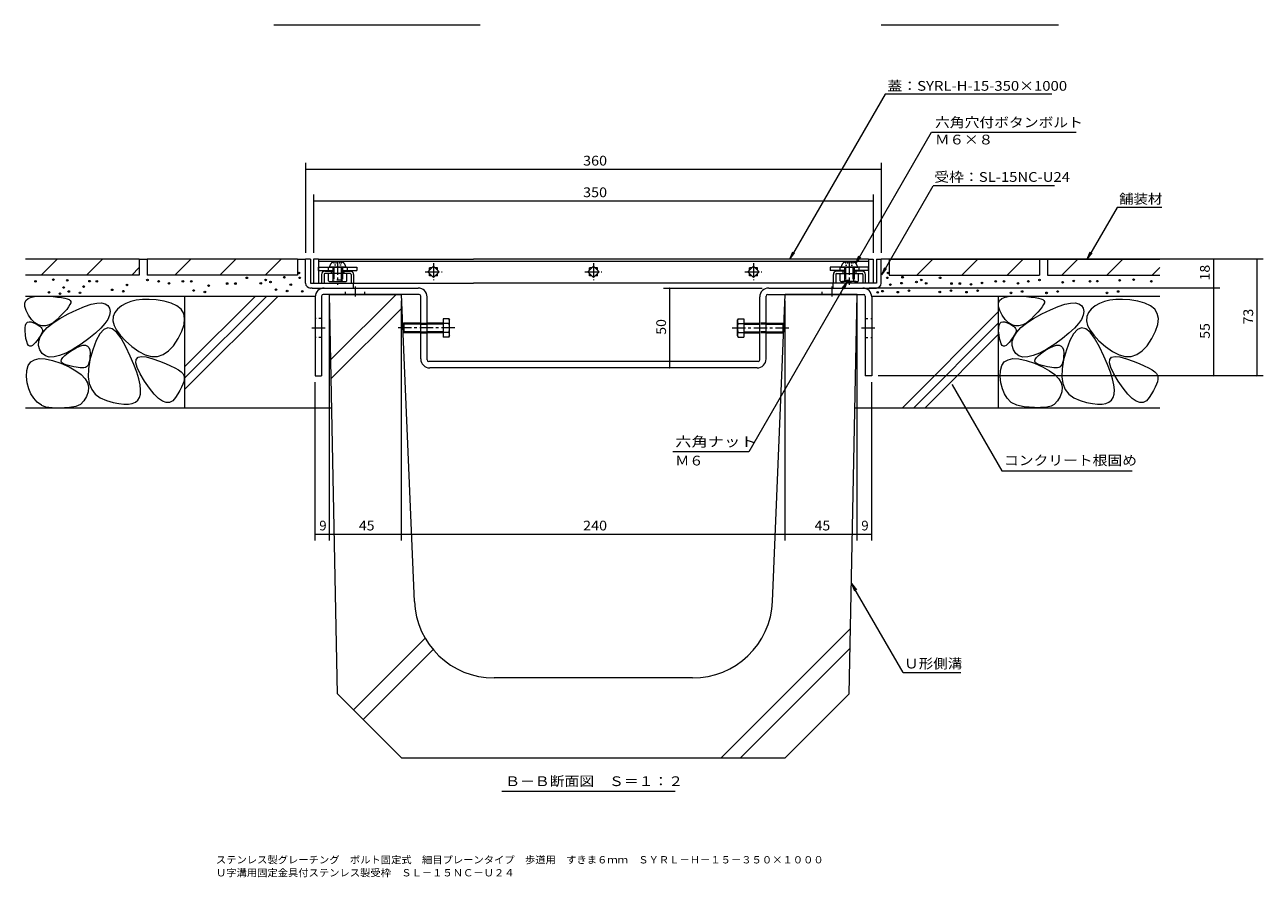
# Model space of a CAD drawing. Units: millimetres. Extents: x -1738 to 1947, y -1372 to 1330.
# Drawn here: x 11 to 1947, y -1372 to -39 of the extents above; entities that cross this region are included whole.
import ezdxf

# ---------------------------------------------------------------- set-up
doc = ezdxf.new("R2010")
doc.units = ezdxf.units.MM
doc.header["$LTSCALE"] = 5
for name, pattern in [('JWW_CENTER1', [6.773333, 4.233333, -0.846667, 0.846667, -0.846667]), ('JWW_CENTER2', [13.546667, 11.006667, -0.846667, 0.846667, -0.846667]), ('JWW_DASHED1', [1.693333, 0.846667, -0.846667]), ('JWW_DASHED2', [3.386667, 1.693333, -1.693333]), ('JWW_HOJO', [1.693333, -1.27, 0.423333])]:
    doc.linetypes.add(name, pattern=pattern)
for name, color, linetype in [('D-1', 7, 'Continuous'), ('D-2', 7, 'Continuous'), ('D-4', 7, 'Continuous'), ('D-5', 7, 'Continuous'), ('D-7', 7, 'Continuous'), ('D-8', 7, 'Continuous'), ('D-A', 7, 'Continuous'), ('D-E', 7, 'Continuous'), ('D-F', 7, 'Continuous'), ('F-4ﾚｲﾔ', 7, 'Continuous'), ('F-5ﾚｲﾔ', 7, 'Continuous')]:
    doc.layers.add(name, color=color, linetype=linetype)
doc.styles.add('ＭＳ ゴシック', font='txt', dxfattribs={"height": 1})

msp = doc.modelspace()

# ---------------------------------------------------------------- linework, layer by layer
at = {"layer": 'D-1', "color": 2, "linetype": 'Continuous', "lineweight": 9}
for p, q in [((449.7, -443.2), (449.7, -405.7)), ((457.2, -405.7), (449.7, -405.7)), ((457.2, -405.7), (457.2, -443.2)), ((1342.2, -405.7), (1342.2, -443.2)), ((1342.2, -405.7), (1349.7, -405.7)), ((1349.7, -443.2), (1349.7, -405.7)), ((457.2, -443.2), (524.7, -443.2)), ((524.7, -450.7), (524.7, -443.2)), ((1342.2, -443.2), (1274.7, -443.2)), ((1274.7, -450.7), (1274.7, -443.2)), ((459.7, -450.7), (457.2, -450.7)), ((459.7, -450.7), (524.7, -450.7)), ((1274.7, -450.7), (1339.7, -450.7)), ((1339.7, -450.7), (1342.2, -450.7))]:
    msp.add_line(p, q, dxfattribs=at)
for centre, start, end in [((457.2, -443.2), 180, 270), ((1342.2, -443.2), 270, 0)]:
    msp.add_arc(centre, 7.5, start, end, dxfattribs=at)
at = {"layer": 'D-2', "color": 3, "linetype": 'Continuous', "lineweight": 9}
for p, q in [((462.2, -405.7), (462.2, -443.2)), ((469.7, -405.7), (462.2, -405.7)), ((469.7, -405.7), (469.7, -443.2)), ((469.7, -405.7), (712.2, -405.7)), ((1329.8, -405.7), (712.2, -405.7)), ((1329.8, -405.7), (1337.3, -405.7)), ((1329.8, -405.7), (1329.8, -443.2)), ((1337.3, -405.7), (1337.3, -443.2)), ((469.7, -408.7), (1329.8, -408.7)), ((640.9, -425.2), (649.7, -416.4)), ((649.7, -434.1), (640.9, -425.2)), ((643.5, -422.6), (643.5, -419)), ((647.2, -419), (643.5, -419)), ((649.7, -416.4), (658.6, -425.2)), ((658.6, -425.2), (649.7, -434.1)), ((656, -419), (652.3, -419)), ((656, -422.6), (656, -419)), ((890.9, -425.2), (899.7, -416.4)), ((899.7, -434.1), (890.9, -425.2)), ((893.5, -422.6), (893.5, -419)), ((897.2, -419), (893.5, -419)), ((899.7, -416.4), (908.6, -425.2)), ((908.6, -425.2), (899.7, -434.1)), ((906, -419), (902.3, -419)), ((906, -422.6), (906, -419)), ((1140.9, -425.2), (1149.8, -416.4)), ((1149.8, -434.1), (1140.9, -425.2)), ((1143.5, -422.6), (1143.5, -419)), ((1147.2, -419), (1143.5, -419)), ((1149.8, -416.4), (1158.6, -425.2)), ((1158.6, -425.2), (1149.8, -434.1)), ((1156, -419), (1152.3, -419)), ((1156, -422.6), (1156, -419)), ((462.2, -443.2), (469.7, -443.2)), ((469.7, -443.2), (712.2, -443.2)), ((643.5, -431.5), (643.5, -427.8)), ((647.2, -431.5), (643.5, -431.5)), ((656, -431.5), (652.3, -431.5)), ((656, -431.5), (656, -427.8)), ((1329.8, -443.2), (712.2, -443.2)), ((893.5, -431.5), (893.5, -427.8)), ((897.2, -431.5), (893.5, -431.5)), ((906, -431.5), (902.3, -431.5)), ((906, -431.5), (906, -427.8)), ((1143.5, -431.5), (1143.5, -427.8)), ((1147.2, -431.5), (1143.5, -431.5)), ((1156, -431.5), (1152.3, -431.5)), ((1156, -431.5), (1156, -427.8)), ((1337.3, -443.2), (1329.8, -443.2))]:
    msp.add_line(p, q, dxfattribs=at)
at = {"layer": 'D-2', "color": 3, "linetype": 'JWW_CENTER1', "lineweight": 9}
for p, q in [((636.5, -425.2), (663, -425.2)), ((649.7, -412), (649.7, -438.5)), ((886.5, -425.2), (913, -425.2)), ((899.7, -412), (899.7, -438.5)), ((1136.5, -425.2), (1163, -425.2)), ((1149.8, -412), (1149.8, -438.5))]:
    msp.add_line(p, q, dxfattribs=at)
at = {"layer": 'D-4', "color": 7, "linetype": 'Continuous', "lineweight": 9}
for p, q in [((449.7, -254.9), (449.7, -395.7)), ((449.7, -264.9), (1349.7, -264.9)), ((1349.7, -254.9), (1349.7, -395.7)), ((462.2, -304.4), (462.2, -395.7)), ((1337.3, -304.4), (1337.3, -395.7)), ((462.2, -314.4), (1337.3, -314.4)), ((1946.9, -405.7), (1359.7, -405.7)), ((1869.2, -405.7), (1869.2, -450.7)), ((1936.9, -405.7), (1936.9, -588.2)), ((1009, -450.7), (1163.7, -450.7)), ((1019, -575.7), (1019, -450.7)), ((1879.2, -450.7), (1330.7, -450.7)), ((1869.2, -450.7), (1869.2, -588.2)), ((487.2, -845.7), (487.2, -470.7)), ((599.7, -845.7), (599.7, -470.7)), ((1199.7, -845.7), (1199.7, -470.7)), ((1312.2, -845.7), (1312.2, -470.7)), ((464.7, -845.7), (464.7, -598.2)), ((1334.7, -845.7), (1334.7, -598.2)), ((1946.9, -588.2), (1344.7, -588.2)), ((464.7, -835.7), (487.2, -835.7)), ((487.2, -835.7), (599.7, -835.7)), ((599.7, -835.7), (1199.7, -835.7)), ((1199.7, -835.7), (1312.2, -835.7)), ((1312.2, -835.7), (1334.7, -835.7))]:
    msp.add_line(p, q, dxfattribs=at)
at = {"layer": 'D-4', "color": 7, "linetype": 'Continuous', "lineweight": 9, "const_width": 1}
for points in [[(450.2, -264.9, 0.414214), (449.7, -264.4, 0.414214), (449.2, -264.9, 0.414214), (449.7, -265.4, 0.414214)], [(1350.2, -264.9, 0.414214), (1349.7, -264.4, 0.414214), (1349.2, -264.9, 0.414214), (1349.7, -265.4, 0.414214)], [(462.7, -314.4, 0.414214), (462.2, -313.9, 0.414214), (461.7, -314.4, 0.414214), (462.2, -314.9, 0.414214)], [(1337.8, -314.4, 0.414214), (1337.3, -313.9, 0.414214), (1336.8, -314.4, 0.414214), (1337.3, -314.9, 0.414214)], [(1869.7, -405.7, 0.414214), (1869.2, -405.2, 0.414214), (1868.7, -405.7, 0.414214), (1869.2, -406.2, 0.414214)], [(1937.4, -405.7, 0.414214), (1936.9, -405.2, 0.414214), (1936.4, -405.7, 0.414214), (1936.9, -406.2, 0.414214)], [(1019.5, -450.7, 0.414214), (1019, -450.2, 0.414214), (1018.5, -450.7, 0.414214), (1019, -451.2, 0.414214)], [(1869.7, -450.7, 0.414214), (1869.2, -450.2, 0.414214), (1868.7, -450.7, 0.414214), (1869.2, -451.2, 0.414214)], [(1019.5, -575.7, 0.414214), (1019, -575.2, 0.414214), (1018.5, -575.7, 0.414214), (1019, -576.2, 0.414214)], [(1869.7, -588.2, 0.414214), (1869.2, -587.7, 0.414214), (1868.7, -588.2, 0.414214), (1869.2, -588.7, 0.414214)], [(1937.4, -588.2, 0.414214), (1936.9, -587.7, 0.414214), (1936.4, -588.2, 0.414214), (1936.9, -588.7, 0.414214)], [(465.2, -835.7, 0.414214), (464.7, -835.2, 0.414214), (464.2, -835.7, 0.414214), (464.7, -836.2, 0.414214)], [(487.7, -835.7, 0.414214), (487.2, -835.2, 0.414214), (486.7, -835.7, 0.414214), (487.2, -836.2, 0.414214)], [(600.2, -835.7, 0.414214), (599.7, -835.2, 0.414214), (599.2, -835.7, 0.414214), (599.7, -836.2, 0.414214)], [(1200.2, -835.7, 0.414214), (1199.7, -835.2, 0.414214), (1199.2, -835.7, 0.414214), (1199.7, -836.2, 0.414214)], [(1312.7, -835.7, 0.414214), (1312.2, -835.2, 0.414214), (1311.7, -835.7, 0.414214), (1312.2, -836.2, 0.414214)], [(1335.2, -835.7, 0.414214), (1334.7, -835.2, 0.414214), (1334.2, -835.7, 0.414214), (1334.7, -836.2, 0.414214)]]:
    msp.add_lwpolyline(points, format="xyb", close=True, dxfattribs=at)
at = {"layer": 'D-5', "color": 7, "linetype": 'Continuous', "lineweight": 9}
for p, q in [((399.8, -38.9), (722.6, -38.9)), ((1355.9, -147.3), (1206.7, -405.7)), ((1616.6, -147.3), (1355.9, -147.3)), ((1309.9, -412.2), (1428.5, -206.7)), ((1428.5, -206.7), (1654.5, -206.7)), ((1350.4, -430.1), (1430.8, -290.8)), ((1620.5, -290.8), (1430.8, -290.8)), ((1718.4, -324.5), (1671.5, -405.7)), ((1788.3, -324.5), (1718.4, -324.5)), ((1206.7, -405.7), (1211.5, -394.1)), ((1206.7, -405.7), (1214.3, -395.7)), ((1309.9, -412.2), (1314.7, -400.6)), ((1309.9, -412.2), (1317.5, -402.3)), ((1671.5, -405.7), (1676.3, -394.2)), ((1671.5, -405.7), (1679.2, -395.8)), ((1350.4, -430.1), (1355.1, -418.6)), ((1350.4, -430.1), (1358, -420.2)), ((1296.5, -440.7), (1142.8, -706.8)), ((1296.5, -440.7), (1288.8, -450.6)), ((1296.5, -440.7), (1291.7, -452.3)), ((1460.6, -602), (1538.2, -736.5)), ((1142.8, -706.8), (1023.9, -706.8)), ((1538.2, -736.5), (1742.2, -736.5)), ((1303.3, -913), (1310.9, -922.9)), ((1383.7, -1052.3), (1303.3, -913)), ((1303.3, -913), (1308.1, -924.6)), ((1383.7, -1052.3), (1473.9, -1052.3)), ((756.3, -1237.9), (1027.5, -1237.9))]:
    msp.add_line(p, q, dxfattribs=at)
at = {"layer": 'D-5', "color": 6, "linetype": 'Continuous', "lineweight": 9}
for p, q in [((479.7, -424.5), (492.2, -424.5)), ((489.7, -424.5), (489.7, -428.2)), ((507.2, -424.5), (519.7, -424.5)), ((509.7, -424.5), (509.7, -428.2)), ((1292.3, -424.5), (1279.8, -424.5)), ((1289.8, -424.5), (1289.8, -428.2)), ((1319.8, -424.5), (1307.3, -424.5)), ((1309.8, -424.5), (1309.8, -428.2)), ((474.7, -429.5), (474.7, -443.2)), ((478.5, -429.5), (478.5, -443.2)), ((519.7, -428.2), (479.7, -428.2)), ((521, -429.5), (521, -443.2)), ((524.7, -429.5), (524.7, -443.2)), ((1274.7, -429.5), (1274.7, -443.2)), ((1278.5, -429.5), (1278.5, -443.2)), ((1279.8, -428.2), (1319.8, -428.2)), ((1321, -429.5), (1321, -443.2)), ((1324.7, -429.5), (1324.7, -443.2))]:
    msp.add_line(p, q, dxfattribs=at)
at = {"layer": 'D-5', "color": 7, "linetype": 'Continuous', "lineweight": 9, "const_width": 1}
msp.add_lwpolyline([(1461.1, -602, 0.414214), (1460.6, -601.5, 0.414214), (1460.1, -602, 0.414214), (1460.6, -602.5, 0.414214)], format="xyb", close=True, dxfattribs=at)
at = {"layer": 'D-5', "color": 6, "linetype": 'Continuous', "lineweight": 9}
for centre, radius, start, end in [((479.7, -429.5), 5, 90, 180), ((519.7, -429.5), 5, 0, 90), ((1279.8, -429.5), 5, 90, 180), ((1319.8, -429.5), 5, 0, 90), ((479.7, -429.5), 1.25, 90, 180), ((519.7, -429.5), 1.25, 0, 90), ((1279.8, -429.5), 1.25, 90, 180), ((1319.8, -429.5), 1.25, 0, 90)]:
    msp.add_arc(centre, radius, start, end, dxfattribs=at)
at = {"layer": 'D-7', "color": 7, "linetype": 'Continuous', "lineweight": 9}
for p, q in [((469.7, -423.2), (469.7, -418.2)), ((469.7, -418.2), (529.7, -418.2)), ((469.7, -423.2), (492.2, -423.2)), ((484.7, -418.2), (484.7, -423.2)), ((507.2, -423.2), (529.7, -423.2)), ((514.7, -418.2), (514.7, -423.2)), ((529.7, -418.2), (529.7, -423.2)), ((1269.8, -418.2), (1269.8, -423.2)), ((1329.8, -418.2), (1269.8, -418.2)), ((1292.3, -423.2), (1269.8, -423.2)), ((1284.8, -418.2), (1284.8, -423.2)), ((1329.8, -423.2), (1307.3, -423.2)), ((1314.8, -418.2), (1314.8, -423.2)), ((1329.8, -423.2), (1329.8, -418.2))]:
    msp.add_line(p, q, dxfattribs=at)
at = {"layer": 'D-8', "color": 3, "linetype": 'Continuous', "lineweight": 9}
for p, q in [((474.7, -463.2), (474.7, -588.2)), ((627.2, -460.7), (477.2, -460.7)), ((478.7, -450.7), (625.7, -450.7)), ((629.7, -561.7), (629.7, -463.2)), ((1169.7, -561.7), (1169.7, -463.2)), ((1172.2, -460.7), (1322.2, -460.7)), ((1173.7, -450.7), (1320.7, -450.7)), ((1324.7, -463.2), (1324.7, -588.2)), ((464.7, -464.7), (464.7, -588.2)), ((639.7, -563.2), (639.7, -464.7)), ((1159.7, -563.2), (1159.7, -464.7)), ((1334.7, -464.7), (1334.7, -588.2)), ((1157.2, -565.7), (642.2, -565.7)), ((1155.7, -575.7), (643.7, -575.7)), ((464.7, -588.2), (474.7, -588.2)), ((1334.7, -588.2), (1324.7, -588.2))]:
    msp.add_line(p, q, dxfattribs=at)
at = {"layer": 'D-8', "color": 3, "linetype": 'JWW_DASHED1', "lineweight": 9}
for p, q in [((512.2, -460.7), (512.2, -450.7)), ((542.2, -460.7), (542.2, -450.7)), ((1257.2, -460.7), (1257.2, -450.7)), ((1287.2, -460.7), (1287.2, -450.7)), ((474.7, -498.2), (464.7, -498.2)), ((1324.7, -498.2), (1334.7, -498.2)), ((474.7, -528.2), (464.7, -528.2)), ((1324.7, -528.2), (1334.7, -528.2))]:
    msp.add_line(p, q, dxfattribs=at)
at = {"layer": 'D-8', "color": 3, "linetype": 'JWW_CENTER2', "lineweight": 9}
for p, q in [((527.2, -448.4), (527.2, -463.8)), ((1272.2, -448.4), (1272.2, -463.8))]:
    msp.add_line(p, q, dxfattribs=at)
at = {"layer": 'D-8', "color": 3, "linetype": 'JWW_CENTER1', "lineweight": 9}
for p, q in [((459.3, -513.2), (481.3, -513.2)), ((1318.7, -513.2), (1340.8, -513.2))]:
    msp.add_line(p, q, dxfattribs=at)
at = {"layer": 'D-8', "color": 3, "linetype": 'Continuous', "lineweight": 9}
for centre, radius, start, end in [((478.7, -464.7), 14, 90, 180), ((477.2, -463.2), 2.5, 90, 180), ((625.7, -464.7), 14, 0, 90), ((627.2, -463.2), 2.5, 0, 90), ((1173.7, -464.7), 14, 90, 180), ((1172.2, -463.2), 2.5, 90, 180), ((1320.7, -464.7), 14, 0, 90), ((1322.2, -463.2), 2.5, 0, 90), ((643.7, -561.7), 14, 180, 270), ((642.2, -563.2), 2.5, 180, 270), ((1155.7, -561.7), 14, 270, 0), ((1157.2, -563.2), 2.5, 270, 0)]:
    msp.add_arc(centre, radius, start, end, dxfattribs=at)
at = {"layer": 'D-A', "color": 2, "linetype": 'Continuous', "lineweight": 9}
for p, q in [((512.9, -418.2), (486.6, -418.2)), ((507.2, -410), (492.2, -410)), ((492.2, -418.2), (492.2, -428.2)), ((494, -418.2), (494, -428.2)), ((505.5, -418.2), (505.5, -428.2)), ((507.2, -418.2), (507.2, -428.2)), ((1286.6, -418.2), (1312.9, -418.2)), ((1292.3, -410), (1307.3, -410)), ((1292.3, -418.2), (1292.3, -428.2)), ((1294, -418.2), (1294, -428.2)), ((1305.5, -418.2), (1305.5, -428.2)), ((1307.3, -418.2), (1307.3, -428.2)), ((485.4, -439.5), (485.4, -428.2)), ((489, -440.7), (510.5, -440.7)), ((492.6, -439.5), (492.6, -428.2)), ((506.9, -439.5), (506.9, -428.2)), ((514.1, -439.5), (514.1, -428.2)), ((1285.4, -439.5), (1285.4, -428.2)), ((1310.5, -440.7), (1289, -440.7)), ((1292.6, -439.5), (1292.6, -428.2)), ((1306.9, -439.5), (1306.9, -428.2)), ((1314.1, -439.5), (1314.1, -428.2)), ((664.7, -498.8), (664.7, -527.7)), ((673.6, -498.8), (664.7, -498.8)), ((673.6, -498.8), (674.7, -500.7)), ((674.7, -525.7), (674.7, -500.7)), ((1125.9, -498.8), (1124.8, -500.7)), ((1124.8, -525.7), (1124.8, -500.7)), ((1125.9, -498.8), (1134.8, -498.8)), ((1134.8, -498.8), (1134.8, -527.7)), ((602.2, -507.1), (603.5, -505.7)), ((602.2, -519.4), (602.2, -507.1)), ((629.7, -507.1), (602.2, -507.1)), ((602.2, -519.4), (603.5, -520.7)), ((629.7, -519.4), (602.2, -519.4)), ((603.5, -505.7), (603.5, -520.7)), ((629.7, -505.7), (603.5, -505.7)), ((629.7, -520.7), (603.5, -520.7)), ((664.7, -505.7), (639.7, -505.7)), ((664.7, -507.1), (639.7, -507.1)), ((664.7, -519.4), (639.7, -519.4)), ((664.7, -520.7), (639.7, -520.7)), ((673.6, -506), (664.7, -506)), ((673.6, -520.4), (664.7, -520.4)), ((1125.9, -506), (1134.8, -506)), ((1125.9, -520.4), (1134.8, -520.4)), ((1134.8, -505.7), (1159.7, -505.7)), ((1134.8, -507.1), (1159.7, -507.1)), ((1134.8, -519.4), (1159.7, -519.4)), ((1134.8, -520.7), (1159.7, -520.7)), ((1169.7, -505.7), (1196, -505.7)), ((1169.7, -507.1), (1197.3, -507.1)), ((1169.7, -519.4), (1197.3, -519.4)), ((1169.7, -520.7), (1196, -520.7)), ((1196, -505.7), (1196, -520.7)), ((1197.3, -507.1), (1196, -505.7)), ((1197.3, -519.4), (1196, -520.7)), ((1197.3, -519.4), (1197.3, -507.1)), ((673.6, -527.7), (664.7, -527.7)), ((674.7, -525.7), (673.6, -527.7)), ((1124.8, -525.7), (1125.9, -527.7)), ((1125.9, -527.7), (1134.8, -527.7))]:
    msp.add_line(p, q, dxfattribs=at)
at = {"layer": 'D-A', "color": 2, "linetype": 'JWW_HOJO', "lineweight": 9}
for p, q in [((494, -410), (494, -415.2)), ((505.5, -415.2), (494, -415.2)), ((496.9, -410), (496.9, -415.2)), ((502.6, -410), (502.6, -415.2)), ((505.5, -410), (505.5, -415.2)), ((1294, -410), (1294, -415.2)), ((1294, -415.2), (1305.5, -415.2)), ((1296.9, -410), (1296.9, -415.2)), ((1302.6, -410), (1302.6, -415.2)), ((1305.5, -410), (1305.5, -415.2))]:
    msp.add_line(p, q, dxfattribs=at)
at = {"layer": 'D-A', "color": 2, "linetype": 'JWW_CENTER1', "lineweight": 9}
for p, q in [((499.7, -409), (499.7, -445.6)), ((1299.7, -409), (1299.7, -445.6)), ((683.1, -513.2), (593.4, -513.2)), ((1116.4, -513.2), (1206.1, -513.2))]:
    msp.add_line(p, q, dxfattribs=at)
at = {"layer": 'D-A', "color": 2, "linetype": 'JWW_DASHED2', "lineweight": 9}
for p, q in [((492.2, -428.2), (492.2, -438.2)), ((507.2, -438.2), (492.2, -438.2)), ((494, -428.2), (494, -438.2)), ((505.5, -428.2), (505.5, -438.2)), ((507.2, -428.2), (507.2, -438.2)), ((1292.3, -428.2), (1292.3, -438.2)), ((1292.3, -438.2), (1307.3, -438.2)), ((1294, -428.2), (1294, -438.2)), ((1305.5, -428.2), (1305.5, -438.2)), ((1307.3, -428.2), (1307.3, -438.2))]:
    msp.add_line(p, q, dxfattribs=at)
at = {"layer": 'D-A', "color": 2, "linetype": 'Continuous', "lineweight": 9}
for centre, radius, start, end in [((498.9, -420.6), 12.5, 122.1721, 169.2542), ((500.6, -420.6), 12.5, 10.7458, 57.8279), ((1298.9, -420.6), 12.5, 122.1721, 169.2542), ((1300.6, -420.6), 12.5, 10.7458, 57.8279), ((489, -434.8), 5.92, 232.4428, 307.5572), ((499.7, -419.2), 21.5, 250.548, 289.452), ((510.5, -434.8), 5.92, 232.4428, 307.5572), ((1289, -434.8), 5.92, 232.4428, 307.5572), ((1299.7, -419.2), 21.5, 250.548, 289.452), ((1310.5, -434.8), 5.92, 232.4428, 307.5572), ((666.2, -503.1), 8.52, 4.3842, 30), ((667.6, -502.2), 7.12, 327.4244, 358.1913), ((1133.3, -503.1), 8.52, 150, 175.6158), ((1131.9, -502.2), 7.12, 181.8087, 212.5756), ((650.8, -513.2), 23.9, 342.412, 17.588), ((667.6, -524.3), 7.12, 1.8087, 32.5755), ((1148.7, -513.2), 23.9, 162.412, 197.588), ((1131.9, -524.3), 7.12, 147.4245, 178.1913), ((666.2, -523.4), 8.52, 330, 355.6157), ((1133.3, -523.4), 8.52, 184.3843, 210)]:
    msp.add_arc(centre, radius, start, end, dxfattribs=at)
at = {"layer": 'D-E', "color": 2, "linetype": 'Continuous', "lineweight": 9}
for p, q in [((189.7, -405.7), (11.7, -405.7)), ((36.4, -430.7), (61.4, -405.7)), ((107.1, -430.7), (132.1, -405.7)), ((189.7, -405.7), (189.7, -430.7)), ((189.7, -405.7), (202.2, -405.7)), ((437.2, -405.7), (202.2, -405.7)), ((202.2, -405.7), (202.2, -430.7)), ((245.1, -430.7), (270.1, -405.7)), ((315.8, -430.7), (340.8, -405.7)), ((386.5, -430.7), (411.5, -405.7)), ((437.2, -405.7), (449.7, -405.7)), ((437.2, -405.7), (437.2, -430.7)), ((1362.2, -405.7), (1349.7, -405.7)), ((1362.2, -405.7), (1597.2, -405.7)), ((1362.2, -405.7), (1362.2, -430.7)), ((1405.1, -430.7), (1430.1, -405.7)), ((1475.8, -430.7), (1500.8, -405.7)), ((1546.5, -430.7), (1571.5, -405.7)), ((1597.2, -405.7), (1597.2, -430.7)), ((1597.2, -405.7), (1609.7, -405.7)), ((1609.7, -405.7), (1609.7, -430.7)), ((1609.7, -405.7), (1785.3, -405.7)), ((1631.9, -430.7), (1656.9, -405.7)), ((1702.6, -430.7), (1727.6, -405.7)), ((177.8, -430.7), (189.7, -418.8)), ((1773.3, -430.7), (1785.3, -418.8)), ((189.7, -430.7), (11.7, -430.7)), ((437.2, -430.7), (202.2, -430.7)), ((1362.2, -430.7), (1597.2, -430.7)), ((1609.7, -430.7), (1785.3, -430.7)), ((11.7, -463.2), (464.8, -463.2)), ((21.1, -464.8), (28.2, -463.6)), ((28.2, -463.6), (37.2, -463.4)), ((37.2, -463.4), (46.5, -463.7)), ((46.5, -463.7), (54.8, -464.2)), ((54.8, -464.2), (61.9, -464.8)), ((260.5, -574.2), (371.5, -463.2)), ((260.5, -591.9), (389.1, -463.2)), ((260.5, -609.5), (406.8, -463.2)), ((260.5, -463.2), (260.5, -638.2)), ((1334.7, -463.2), (1785.3, -463.2)), ((1532.7, -463.2), (1532.7, -638.2)), ((1543.3, -464.8), (1550.5, -463.6)), ((1550.5, -463.6), (1559.4, -463.4)), ((1559.4, -463.4), (1568.7, -463.7)), ((1568.7, -463.7), (1577, -464.2)), ((1577, -464.2), (1584.2, -464.8)), ((10.6, -474.5), (12.3, -470.3)), ((10.8, -479.7), (10.6, -474.5)), ((12.7, -485.9), (10.8, -479.7)), ((12.3, -470.3), (15.8, -467.1)), ((15.8, -467.1), (21.1, -464.8)), ((61.9, -464.8), (68.1, -465.6)), ((68.1, -465.6), (73.1, -466.5)), ((73.1, -466.5), (77.1, -467.5)), ((79.2, -480.1), (76.2, -484.2)), ((77.1, -467.5), (80, -468.7)), ((81.3, -476.7), (79.2, -480.1)), ((80, -468.7), (81.8, -470)), ((82.5, -473.9), (81.3, -476.7)), ((81.8, -470), (82.6, -471.6)), ((82.6, -471.6), (82.5, -473.9)), ((92.1, -484.6), (104, -479.7)), ((104, -479.7), (114.4, -476.2)), ((114.4, -476.2), (123.2, -474.3)), ((123.2, -474.3), (130.5, -474)), ((130.5, -474), (136.2, -475.2)), ((136.2, -475.2), (140.4, -478)), ((140.4, -478), (143.1, -482.3)), ((143.1, -482.3), (144.1, -487.6)), ((155.7, -483.6), (151.2, -489.2)), ((161.7, -478.7), (155.7, -483.6)), ((168.6, -474.7), (161.7, -478.7)), ((176.3, -471.7), (168.6, -474.7)), ((185, -469.7), (176.3, -471.7)), ((194.5, -468.6), (185, -469.7)), ((204.9, -468.5), (194.5, -468.6)), ((216.2, -469.4), (204.9, -468.5)), ((228.3, -471.2), (216.2, -469.4)), ((239.7, -474.2), (228.3, -471.2)), ((248.6, -478.4), (239.7, -474.2)), ((255.1, -483.8), (248.6, -478.4)), ((259.1, -490.5), (255.1, -483.8)), ((1532.9, -474.5), (1534.5, -470.3)), ((1533, -479.7), (1532.9, -474.5)), ((1535, -485.9), (1533, -479.7)), ((1534.5, -470.3), (1538, -467.1)), ((1538, -467.1), (1543.3, -464.8)), ((1584.2, -464.8), (1590.3, -465.6)), ((1590.3, -465.6), (1595.3, -466.5)), ((1595.3, -466.5), (1599.3, -467.5)), ((1601.5, -480.1), (1598.4, -484.2)), ((1599.3, -467.5), (1602.2, -468.7)), ((1603.6, -476.7), (1601.5, -480.1)), ((1602.2, -468.7), (1604.1, -470)), ((1604.7, -473.9), (1603.6, -476.7)), ((1604.1, -470), (1604.9, -471.6)), ((1604.9, -471.6), (1604.7, -473.9)), ((1614.4, -484.6), (1626.3, -479.7)), ((1626.3, -479.7), (1636.6, -476.2)), ((1636.6, -476.2), (1645.4, -474.3)), ((1645.4, -474.3), (1652.7, -474)), ((1652.7, -474), (1658.5, -475.2)), ((1658.5, -475.2), (1662.7, -478)), ((1662.7, -478), (1665.4, -482.3)), ((1665.4, -482.3), (1666.4, -487.6)), ((1678, -483.6), (1673.5, -489.2)), ((1684, -478.7), (1678, -483.6)), ((1690.8, -474.7), (1684, -478.7)), ((1698.6, -471.7), (1690.8, -474.7)), ((1707.2, -469.7), (1698.6, -471.7)), ((1716.7, -468.6), (1707.2, -469.7)), ((1727.1, -468.5), (1716.7, -468.6)), ((1738.4, -469.4), (1727.1, -468.5)), ((1750.6, -471.2), (1738.4, -469.4)), ((1762, -474.2), (1750.6, -471.2)), ((1770.9, -478.4), (1762, -474.2)), ((1777.3, -483.8), (1770.9, -478.4)), ((1781.3, -490.5), (1777.3, -483.8)), ((16.5, -493.1), (12.7, -485.9)), ((14.9, -504.2), (17.5, -503.4)), ((21.3, -499.9), (16.5, -493.1)), ((17.5, -503.4), (20.6, -503.7)), ((26.4, -505), (21.3, -499.9)), ((54.6, -505.6), (65.6, -498.4)), ((61.2, -499.7), (54.8, -504.9)), ((67.1, -493.9), (61.2, -499.7)), ((65.6, -498.4), (78.7, -491.1)), ((72.1, -488.7), (67.1, -493.9)), ((76.2, -484.2), (72.1, -488.7)), ((78.7, -491.1), (92.1, -484.6)), ((140.5, -499.7), (135.8, -506.4)), ((143.2, -493.4), (140.5, -499.7)), ((144.1, -487.6), (143.2, -493.4)), ((148.8, -495.4), (148.4, -502)), ((148.4, -502), (150.2, -509.1)), ((151.2, -489.2), (148.8, -495.4)), ((260.6, -498.5), (259.1, -490.5)), ((259.7, -507.7), (260.6, -498.5)), ((1382.7, -638.2), (1532.7, -488.2)), ((1538.8, -493.1), (1535, -485.9)), ((1537.2, -504.2), (1539.7, -503.4)), ((1543.6, -499.9), (1538.8, -493.1)), ((1539.7, -503.4), (1542.9, -503.7)), ((1548.6, -505), (1543.6, -499.9)), ((1576.9, -505.6), (1587.8, -498.4)), ((1583.4, -499.7), (1577.1, -504.9)), ((1589.4, -493.9), (1583.4, -499.7)), ((1587.8, -498.4), (1600.9, -491.1)), ((1594.4, -488.7), (1589.4, -493.9)), ((1598.4, -484.2), (1594.4, -488.7)), ((1600.9, -491.1), (1614.4, -484.6)), ((1662.7, -499.7), (1658.1, -506.4)), ((1665.5, -493.4), (1662.7, -499.7)), ((1666.4, -487.6), (1665.5, -493.4)), ((1671, -495.4), (1670.7, -502)), ((1670.7, -502), (1672.4, -509.1)), ((1673.5, -489.2), (1671, -495.4)), ((1782.9, -498.5), (1781.3, -490.5)), ((1782, -507.7), (1782.9, -498.5)), ((11, -512.8), (11.7, -508.9)), ((11, -517.8), (11, -512.8)), ((11.5, -523.8), (11, -517.8)), ((11.7, -508.9), (13, -506)), ((13, -506), (14.9, -504.2)), ((20.6, -503.7), (24.4, -505)), ((24.4, -505), (28.2, -506.9)), ((31.6, -508.4), (26.4, -505)), ((28.2, -506.9), (31.4, -508.7)), ((31.4, -508.7), (34, -510.5)), ((37.1, -510.1), (31.6, -508.4)), ((34, -510.5), (36, -512.4)), ((34.7, -526.8), (39.2, -519.8)), ((36.9, -521.7), (35.8, -523.7)), ((36, -512.4), (37.4, -514.2)), ((37.8, -519.8), (36.9, -521.7)), ((42.8, -510.1), (37.1, -510.1)), ((37.4, -514.2), (38.1, -516.1)), ((38.2, -517.9), (37.8, -519.8)), ((38.1, -516.1), (38.2, -517.9)), ((39.2, -519.8), (45.8, -512.7)), ((48.7, -508.3), (42.8, -510.1)), ((45.8, -512.7), (54.6, -505.6)), ((54.8, -504.9), (48.7, -508.3)), ((121, -521.5), (110.7, -529.7)), ((129.3, -513.7), (121, -521.5)), ((128.2, -522.3), (122.4, -532.9)), ((134.2, -515.8), (128.2, -522.3)), ((135.8, -506.4), (129.3, -513.7)), ((140.5, -513.2), (134.2, -515.8)), ((147.1, -514.5), (140.5, -513.2)), ((154, -519.9), (147.1, -514.5)), ((150.2, -509.1), (154, -516.6)), ((154, -516.6), (159.9, -524.7)), ((161.1, -529.2), (154, -519.9)), ((250.5, -529.9), (256.4, -518.2)), ((256.4, -518.2), (259.7, -507.7)), ((1400.4, -638.2), (1532.7, -505.9)), ((1533.2, -517.8), (1533.3, -512.8)), ((1533.8, -523.8), (1533.2, -517.8)), ((1533.3, -512.8), (1533.9, -508.9)), ((1533.9, -508.9), (1535.2, -506)), ((1535.2, -506), (1537.2, -504.2)), ((1542.9, -503.7), (1546.7, -505)), ((1546.7, -505), (1550.5, -506.9)), ((1553.9, -508.4), (1548.6, -505)), ((1550.5, -506.9), (1553.7, -508.7)), ((1553.7, -508.7), (1556.3, -510.5)), ((1559.3, -510.1), (1553.9, -508.4)), ((1556.3, -510.5), (1558.3, -512.4)), ((1556.9, -526.8), (1561.4, -519.8)), ((1559.1, -521.7), (1558, -523.7)), ((1558.3, -512.4), (1559.6, -514.2)), ((1560, -519.8), (1559.1, -521.7)), ((1565, -510.1), (1559.3, -510.1)), ((1559.6, -514.2), (1560.4, -516.1)), ((1560.5, -517.9), (1560, -519.8)), ((1560.4, -516.1), (1560.5, -517.9)), ((1561.4, -519.8), (1568.1, -512.7)), ((1570.9, -508.3), (1565, -510.1)), ((1568.1, -512.7), (1576.9, -505.6)), ((1577.1, -504.9), (1570.9, -508.3)), ((1643.2, -521.5), (1633, -529.7)), ((1651.6, -513.7), (1643.2, -521.5)), ((1650.4, -522.3), (1644.6, -532.9)), ((1656.4, -515.8), (1650.4, -522.3)), ((1658.1, -506.4), (1651.6, -513.7)), ((1662.8, -513.2), (1656.4, -515.8)), ((1669.3, -514.5), (1662.8, -513.2)), ((1676.2, -519.9), (1669.3, -514.5)), ((1672.4, -509.1), (1676.2, -516.6)), ((1676.2, -516.6), (1682.1, -524.7)), ((1683.3, -529.2), (1676.2, -519.9)), ((1772.8, -529.9), (1778.6, -518.2)), ((1778.6, -518.2), (1782, -507.7)), ((12.5, -529.8), (11.5, -523.8)), ((13.7, -534.6), (12.5, -529.8)), ((15.1, -538.2), (13.7, -534.6)), ((16.7, -540.6), (15.1, -538.2)), ((18.4, -541.9), (16.7, -540.6)), ((20.4, -541.9), (18.4, -541.9)), ((22.5, -540.8), (20.4, -541.9)), ((24.9, -538.6), (22.5, -540.8)), ((27.2, -535.8), (24.9, -538.6)), ((29.3, -533.1), (27.2, -535.8)), ((31.3, -530.6), (29.3, -533.1)), ((33, -528.1), (31.3, -530.6)), ((32.2, -540.5), (32.4, -533.7)), ((34.2, -547.3), (32.2, -540.5)), ((32.4, -533.7), (34.7, -526.8)), ((34.5, -525.9), (33, -528.1)), ((35.8, -523.7), (34.5, -525.9)), ((98.6, -538.4), (86.2, -546.4)), ((91, -544.1), (96.7, -541.5)), ((96.7, -541.5), (101.5, -540.2)), ((110.7, -529.7), (98.6, -538.4)), ((101.5, -540.2), (105.4, -540.1)), ((105.4, -540.1), (108.5, -541.4)), ((108.5, -541.4), (110.7, -543.8)), ((122.4, -532.9), (116.9, -547.4)), ((159.9, -524.7), (167.9, -533.2)), ((168.5, -542.5), (161.1, -529.2)), ((167.9, -533.2), (177.9, -542.3)), ((235.4, -549.2), (243.2, -540.9)), ((243.2, -540.9), (250.5, -529.9)), ((1418.1, -638.2), (1532.7, -523.5)), ((1534.8, -529.8), (1533.8, -523.8)), ((1536, -534.6), (1534.8, -529.8)), ((1537.3, -538.2), (1536, -534.6)), ((1538.9, -540.6), (1537.3, -538.2)), ((1540.7, -541.9), (1538.9, -540.6)), ((1542.6, -541.9), (1540.7, -541.9)), ((1544.8, -540.8), (1542.6, -541.9)), ((1547.1, -538.6), (1544.8, -540.8)), ((1549.5, -535.8), (1547.1, -538.6)), ((1551.6, -533.1), (1549.5, -535.8)), ((1553.5, -530.6), (1551.6, -533.1)), ((1555.2, -528.1), (1553.5, -530.6)), ((1554.4, -540.5), (1554.6, -533.7)), ((1556.4, -547.3), (1554.4, -540.5)), ((1554.6, -533.7), (1556.9, -526.8)), ((1556.7, -525.9), (1555.2, -528.1)), ((1558, -523.7), (1556.7, -525.9)), ((1620.9, -538.4), (1608.4, -546.4)), ((1613.3, -544.1), (1618.9, -541.5)), ((1618.9, -541.5), (1623.7, -540.2)), ((1633, -529.7), (1620.9, -538.4)), ((1623.7, -540.2), (1627.7, -540.1)), ((1627.7, -540.1), (1630.8, -541.4)), ((1630.8, -541.4), (1633, -543.8)), ((1644.6, -532.9), (1639.1, -547.4)), ((1682.1, -524.7), (1690.1, -533.2)), ((1690.7, -542.5), (1683.3, -529.2)), ((1690.1, -533.2), (1700.2, -542.3)), ((1757.7, -549.2), (1765.5, -540.9)), ((1765.5, -540.9), (1772.8, -529.9)), ((25.6, -562.8), (33.2, -561.2)), ((33.2, -561.2), (42.7, -561.6)), ((37.9, -553.1), (34.2, -547.3)), ((42.8, -556.9), (37.9, -553.1)), ((49, -558.7), (42.8, -556.9)), ((56.4, -558.6), (49, -558.7)), ((65.1, -556.5), (56.4, -558.6)), ((75, -552.4), (65.1, -556.5)), ((68.2, -562.6), (70.1, -559.5)), ((70.1, -559.5), (73.5, -556)), ((73.5, -556), (78.3, -552.2)), ((86.2, -546.4), (75, -552.4)), ((78.3, -552.2), (84.5, -547.9)), ((84.5, -547.9), (91, -544.1)), ((110.7, -543.8), (112.1, -547.6)), ((112.1, -547.6), (112.6, -552.6)), ((112.5, -557.9), (112.1, -562.5)), ((116.9, -547.4), (112.5, -563.1)), ((112.6, -552.6), (112.5, -557.9)), ((175.4, -557.1), (168.5, -542.5)), ((181.1, -570.3), (175.4, -557.1)), ((177.9, -542.3), (188.8, -550.2)), ((184.8, -562.4), (187.7, -559)), ((187.7, -559), (192.9, -557.8)), ((188.8, -550.2), (199.1, -555.4)), ((192.9, -557.8), (200.6, -558.5)), ((199.1, -555.4), (209, -557.9)), ((200.6, -558.5), (210.7, -561.4)), ((209, -557.9), (218.3, -557.7)), ((210.7, -561.4), (221.3, -565.1)), ((218.3, -557.7), (227.1, -554.8)), ((227.1, -554.8), (235.4, -549.2)), ((1547.9, -562.8), (1555.5, -561.2)), ((1555.5, -561.2), (1564.9, -561.6)), ((1560.1, -553.1), (1556.4, -547.3)), ((1565, -556.9), (1560.1, -553.1)), ((1571.2, -558.7), (1565, -556.9)), ((1578.6, -558.6), (1571.2, -558.7)), ((1587.3, -556.5), (1578.6, -558.6)), ((1597.3, -552.4), (1587.3, -556.5)), ((1590.4, -562.6), (1592.3, -559.5)), ((1592.3, -559.5), (1595.7, -556)), ((1595.7, -556), (1600.5, -552.2)), ((1608.4, -546.4), (1597.3, -552.4)), ((1600.5, -552.2), (1606.7, -547.9)), ((1606.7, -547.9), (1613.3, -544.1)), ((1633, -543.8), (1634.4, -547.6)), ((1634.4, -547.6), (1634.9, -552.6)), ((1634.8, -557.9), (1634.4, -562.5)), ((1639.1, -547.4), (1634.8, -563.1)), ((1634.9, -552.6), (1634.8, -557.9)), ((1697.6, -557.1), (1690.7, -542.5)), ((1703.4, -570.3), (1697.6, -557.1)), ((1700.2, -542.3), (1711, -550.2)), ((1707.1, -562.4), (1709.9, -559)), ((1709.9, -559), (1715.2, -557.8)), ((1711, -550.2), (1721.4, -555.4)), ((1715.2, -557.8), (1722.8, -558.5)), ((1721.4, -555.4), (1731.2, -557.9)), ((1722.8, -558.5), (1732.9, -561.4)), ((1731.2, -557.9), (1740.5, -557.7)), ((1732.9, -561.4), (1743.6, -565.1)), ((1740.5, -557.7), (1749.4, -554.8)), ((1749.4, -554.8), (1757.7, -549.2)), ((13.4, -589.1), (13.7, -579.5)), ((13.7, -579.5), (15.9, -571.9)), ((15.9, -571.9), (19.9, -566.3)), ((19.9, -566.3), (25.6, -562.8)), ((42.7, -561.6), (53.9, -564.1)), ((53.9, -564.1), (66.9, -568.5)), ((66.9, -568.5), (79.8, -574.1)), ((67.7, -565.2), (68.2, -562.6)), ((68.6, -567.5), (67.7, -565.2)), ((71, -569.4), (68.6, -567.5)), ((74.8, -570.8), (71, -569.4)), ((79.2, -572), (74.8, -570.8)), ((83.4, -573), (79.2, -572)), ((79.8, -574.1), (90.4, -580)), ((87.3, -573.8), (83.4, -573)), ((90.9, -574.5), (87.3, -573.8)), ((90.4, -580), (98.7, -586.1)), ((94.3, -575), (90.9, -574.5)), ((97.4, -575.3), (94.3, -575)), ((100.3, -575.5), (97.4, -575.3)), ((102.9, -575.5), (100.3, -575.5)), ((105.3, -575.1), (102.9, -575.5)), ((107.3, -573.9), (105.3, -575.1)), ((109, -572.1), (107.3, -573.9)), ((110.4, -569.6), (109, -572.1)), ((110.2, -577.1), (109.8, -589.5)), ((112.5, -563.1), (110.2, -577.1)), ((111.4, -566.4), (110.4, -569.6)), ((112.1, -562.5), (111.4, -566.4)), ((185.6, -582.3), (181.1, -570.3)), ((184.4, -567.8), (184.8, -562.4)), ((186.4, -575.2), (184.4, -567.8)), ((190.8, -584.7), (186.4, -575.2)), ((221.3, -565.1), (230.6, -568.7)), ((230.6, -568.7), (238.7, -572.2)), ((238.7, -572.2), (245.4, -575.5)), ((245.4, -575.5), (250.8, -578.7)), ((250.8, -578.7), (255, -581.7)), ((1535.7, -589.1), (1536, -579.5)), ((1536, -579.5), (1538.1, -571.9)), ((1538.1, -571.9), (1542.1, -566.3)), ((1542.1, -566.3), (1547.9, -562.8)), ((1564.9, -561.6), (1576.1, -564.1)), ((1576.1, -564.1), (1589.2, -568.5)), ((1589.2, -568.5), (1602, -574.1)), ((1589.9, -565.2), (1590.4, -562.6)), ((1590.9, -567.5), (1589.9, -565.2)), ((1593.3, -569.4), (1590.9, -567.5)), ((1597.1, -570.8), (1593.3, -569.4)), ((1601.5, -572), (1597.1, -570.8)), ((1605.6, -573), (1601.5, -572)), ((1602, -574.1), (1612.6, -580)), ((1609.5, -573.8), (1605.6, -573)), ((1613.2, -574.5), (1609.5, -573.8)), ((1612.6, -580), (1621, -586.1)), ((1616.6, -575), (1613.2, -574.5)), ((1619.7, -575.3), (1616.6, -575)), ((1622.6, -575.5), (1619.7, -575.3)), ((1625.2, -575.5), (1622.6, -575.5)), ((1627.5, -575.1), (1625.2, -575.5)), ((1629.5, -573.9), (1627.5, -575.1)), ((1631.2, -572.1), (1629.5, -573.9)), ((1632.6, -569.6), (1631.2, -572.1)), ((1632.4, -577.1), (1632.1, -589.5)), ((1634.8, -563.1), (1632.4, -577.1)), ((1633.7, -566.4), (1632.6, -569.6)), ((1634.4, -562.5), (1633.7, -566.4)), ((1707.9, -582.3), (1703.4, -570.3)), ((1706.7, -567.8), (1707.1, -562.4)), ((1708.7, -575.2), (1706.7, -567.8)), ((1713.1, -584.7), (1708.7, -575.2)), ((1743.6, -565.1), (1752.9, -568.7)), ((1752.9, -568.7), (1760.9, -572.2)), ((1760.9, -572.2), (1767.7, -575.5)), ((1767.7, -575.5), (1773.1, -578.7)), ((1773.1, -578.7), (1777.2, -581.7)), ((14.5, -599.1), (13.4, -589.1)), ((16.8, -608.2), (14.5, -599.1)), ((98.7, -586.1), (104.9, -592.5)), ((104.9, -592.5), (108.8, -599.1)), ((108.8, -599.1), (110.5, -606)), ((109.8, -589.5), (111.5, -600.2)), ((111.5, -600.2), (115.2, -609.4)), ((188.9, -592.9), (185.6, -582.3)), ((191, -602.1), (188.9, -592.9)), ((197.7, -596.2), (190.8, -584.7)), ((205.4, -607.6), (197.7, -596.2)), ((255, -581.7), (257.8, -584.6)), ((257.8, -584.6), (259.3, -587.3)), ((259.1, -597.2), (257.8, -601.3)), ((259.8, -593.4), (259.1, -597.2)), ((259.3, -587.3), (259.9, -590.2)), ((259.9, -590.2), (259.8, -593.4)), ((1536.8, -599.1), (1535.7, -589.1)), ((1539, -608.2), (1536.8, -599.1)), ((1621, -586.1), (1627.1, -592.5)), ((1627.1, -592.5), (1631, -599.1)), ((1631, -599.1), (1632.7, -606)), ((1632.1, -589.5), (1633.8, -600.2)), ((1633.8, -600.2), (1637.4, -609.4)), ((1711.2, -592.9), (1707.9, -582.3)), ((1713.2, -602.1), (1711.2, -592.9)), ((1719.9, -596.2), (1713.1, -584.7)), ((1727.7, -607.6), (1719.9, -596.2)), ((1777.2, -581.7), (1780, -584.6)), ((1780, -584.6), (1781.6, -587.3)), ((1781.4, -597.2), (1780, -601.3)), ((1782, -593.4), (1781.4, -597.2)), ((1781.6, -587.3), (1782.1, -590.2)), ((1782.1, -590.2), (1782, -593.4)), ((20.1, -616.2), (16.8, -608.2)), ((24.6, -623.2), (20.1, -616.2)), ((109.9, -613.1), (107.1, -620.5)), ((110.5, -606), (109.9, -613.1)), ((115.2, -609.4), (120.9, -616.8)), ((120.9, -616.8), (128.6, -622.6)), ((190, -621.9), (191.5, -616.6)), ((191.8, -610.1), (191, -602.1)), ((191.5, -616.6), (191.8, -610.1)), ((212.8, -616.6), (205.4, -607.6)), ((219.6, -623.4), (212.8, -616.6)), ((250.1, -616.3), (246.3, -622.1)), ((253.3, -610.9), (250.1, -616.3)), ((255.9, -605.9), (253.3, -610.9)), ((257.8, -601.3), (255.9, -605.9)), ((1542.4, -616.2), (1539, -608.2)), ((1546.8, -623.2), (1542.4, -616.2)), ((1632.2, -613.1), (1629.4, -620.5)), ((1632.7, -606), (1632.2, -613.1)), ((1637.4, -609.4), (1643.1, -616.8)), ((1643.1, -616.8), (1650.9, -622.6)), ((1712.2, -621.9), (1713.8, -616.6)), ((1714.1, -610.1), (1713.2, -602.1)), ((1713.8, -616.6), (1714.1, -610.1)), ((1735, -616.6), (1727.7, -607.6)), ((1741.8, -623.4), (1735, -616.6)), ((1772.4, -616.3), (1768.5, -622.1)), ((1775.5, -610.9), (1772.4, -616.3)), ((1778.1, -605.9), (1775.5, -610.9)), ((1780, -601.3), (1778.1, -605.9)), ((11.7, -638.2), (490.8, -638.2)), ((30.2, -629.2), (24.6, -623.2)), ((36.9, -634.2), (30.2, -629.2)), ((36.9, -634.2), (42.9, -636.3)), ((42.9, -636.3), (48.3, -637.3)), ((48.3, -637.3), (59.4, -637.9)), ((59.4, -637.9), (72.6, -637.9)), ((80.7, -637.5), (72.6, -637.9)), ((90.5, -636.2), (80.7, -637.5)), ((97.9, -633.1), (90.5, -636.2)), ((102.9, -627.4), (97.9, -633.1)), ((107.1, -620.5), (102.9, -627.4)), ((128.6, -622.6), (138.4, -626.8)), ((138.4, -626.8), (148.6, -629.7)), ((148.6, -629.7), (157.7, -631.6)), ((157.7, -631.6), (165.7, -632.4)), ((165.7, -632.4), (172.7, -632.3)), ((172.7, -632.3), (178.6, -631.2)), ((178.6, -631.2), (183.5, -629.1)), ((183.5, -629.1), (187.3, -626)), ((187.3, -626), (190, -621.9)), ((225.9, -627.8), (219.6, -623.4)), ((231.7, -629.9), (225.9, -627.8)), ((237.1, -629.6), (231.7, -629.9)), ((241.9, -627), (237.1, -629.6)), ((246.3, -622.1), (241.9, -627)), ((1308.7, -638.2), (1785.3, -638.2)), ((1552.4, -629.2), (1546.8, -623.2)), ((1552.4, -629.2), (1561.2, -633.3)), ((1561.2, -633.3), (1573, -635.9)), ((1573, -635.9), (1580.7, -636.8)), ((1580.7, -636.8), (1589.2, -637.2)), ((1589.2, -637.2), (1598.5, -637.6)), ((1608.6, -637.1), (1598.5, -637.6)), ((1615.3, -635.7), (1608.6, -637.1)), ((1620.2, -633.1), (1615.3, -635.7)), ((1625.1, -627.4), (1620.2, -633.1)), ((1629.4, -620.5), (1625.1, -627.4)), ((1650.9, -622.6), (1660.6, -626.8)), ((1660.6, -626.8), (1670.8, -629.7)), ((1670.8, -629.7), (1679.9, -631.6)), ((1679.9, -631.6), (1688, -632.4)), ((1688, -632.4), (1695, -632.3)), ((1695, -632.3), (1700.9, -631.2)), ((1700.9, -631.2), (1705.7, -629.1)), ((1705.7, -629.1), (1709.5, -626)), ((1709.5, -626), (1712.2, -621.9)), ((1748.1, -627.8), (1741.8, -623.4)), ((1754, -629.9), (1748.1, -627.8)), ((1759.3, -629.6), (1754, -629.9)), ((1764.2, -627), (1759.3, -629.6)), ((1768.5, -622.1), (1764.2, -627))]:
    msp.add_line(p, q, dxfattribs=at)
at = {"layer": 'D-E', "color": 7, "linetype": 'Continuous', "lineweight": 9}
msp.add_line((1219.2, -450.7), (1294.5, -450.7), dxfattribs=at)
at = {"layer": 'D-E', "color": 2, "linetype": 'JWW_HOJO', "lineweight": 9}
msp.add_line((1532.7, -463.2), (1532.7, -638.2), dxfattribs=at)
at = {"layer": 'D-E', "color": 2, "linetype": 'JWW_DASHED2', "lineweight": 9}
for p, q in [((629.7, -505.7), (639.7, -505.7)), ((629.7, -507.1), (639.7, -507.1)), ((629.7, -519.4), (639.7, -519.4)), ((629.7, -520.7), (639.7, -520.7)), ((1169.7, -505.7), (1159.7, -505.7)), ((1169.7, -507.1), (1159.7, -507.1)), ((1169.7, -519.4), (1159.7, -519.4)), ((1169.7, -520.7), (1159.7, -520.7))]:
    msp.add_line(p, q, dxfattribs=at)
at = {"layer": 'D-E', "color": 7, "linetype": 'Continuous', "lineweight": 9}
for centre in [(439.3, -427.2), (1360.2, -427.2), (27.4, -440.2), (55.3, -437.6), (77.1, -438.6), (111.9, -440), (123.3, -440.2), (170.4, -445.9), (202.4, -438.1), (219.8, -440.3), (236.1, -443.5), (257.8, -440.3), (270.9, -440.3), (327, -443.7), (340, -443.7), (357.8, -434.8), (379.6, -443.5), (387.2, -438.1), (394.8, -441.4), (416.5, -433.8), (426.5, -445.6), (440.4, -434.8), (1359.1, -434.8), (1364, -445.3), (1381.4, -443.1), (1383, -433.8), (1404.7, -441.4), (1412.3, -438.1), (1419.9, -443.5), (1441.7, -434.8), (1459.5, -443.7), (1472.5, -443.7), (1489.9, -445), (1507.3, -442.8), (1528.6, -440.3), (1541.7, -440.3), (1563.4, -443.5), (1579.7, -440.3), (1597.1, -438.1), (1633.2, -441.8), (1650.6, -439.6), (1676.2, -440.2), (1687.6, -440), (1722.4, -438.6), (1744.2, -437.6), (1772.1, -440.2), (48.4, -457.5), (65.7, -459.6), (71.5, -449.9), (79.4, -456.1), (96.8, -458.2), (102.6, -448.4), (147.2, -453.5), (164.6, -455.7), (274.8, -454.6), (292.2, -456.8), (298, -447), (403.4, -453.2), (420.8, -455.4), (444.5, -455.9), (1344.1, -457.5), (1351.7, -455.6), (1375.6, -457.2), (1393, -455), (1441.2, -456.9), (1458.6, -454.7), (1483, -457.2), (1500.4, -455), (1552.5, -458.3), (1569.9, -456.1), (1608.1, -458.3), (1625.5, -456.1), (1702.7, -458.3), (1720.1, -456.1)]:
    msp.add_circle(centre, 1.25, dxfattribs=at)
at = {"layer": 'D-F', "color": 6, "linetype": 'Continuous', "lineweight": 9}
for p, q in [((487.2, -460.7), (599.7, -460.7)), ((499.7, -1085.7), (487.2, -460.7)), ((489.3, -562.7), (591.3, -460.7)), ((619.8, -940.9), (599.7, -460.7)), ((1179.7, -940.9), (1199.7, -460.7)), ((1312.2, -460.7), (1199.7, -460.7)), ((1299.7, -1085.7), (1312.2, -460.7)), ((489.9, -592.2), (600.6, -481.5)), ((1099.5, -1185.7), (1301.8, -983.5)), ((524.6, -1110.6), (636.6, -998.6)), ((539.7, -1125.6), (649.1, -1016.3)), ((1129.6, -1185.7), (1301.2, -1014.1)), ((1054.8, -1060.7), (744.6, -1060.7)), ((599.7, -1185.7), (499.7, -1085.7)), ((1199.7, -1185.7), (1299.7, -1085.7)), ((599.7, -1185.7), (1199.7, -1185.7))]:
    msp.add_line(p, q, dxfattribs=at)
for centre, start, end in [((744.6, -935.7), 182.3859, 270), ((1054.8, -935.7), 270, 357.6141)]:
    msp.add_arc(centre, 125, start, end, dxfattribs=at)
at = {"layer": 'F-5ﾚｲﾔ', "color": 7, "linetype": 'Continuous', "lineweight": 9}
msp.add_line((1349.8, -38.9), (1626.6, -38.9), dxfattribs=at)

# ---------------------------------------------------------------- texts
at = {"layer": 'D-4', "color": 2, "linetype": 'Continuous', "lineweight": 211, "style": 'ＭＳ ゴシック'}
for s, width, p in [('360', 1.083333, (883.5, -259.1)), ('350', 1.083333, (883.5, -308.6)), ('45', 1.0625, (532.9, -829.9)), ('240', 1.083333, (883.5, -829.9)), ('45', 1.0625, (1245.4, -829.9))]:
    msp.add_text(s, height=15.24, dxfattribs=dict(at, width=width)).set_placement(p)
at = {"layer": 'D-4', "color": 2, "linetype": 'Continuous', "lineweight": 211, "style": 'ＭＳ ゴシック', "width": 1.0625}
for s, p in [('18', (1863.3, -438.9)), ('50', (1013.2, -523.8)), ('73', (1931.1, -507.6)), ('55', (1863.3, -530.1))]:
    msp.add_text(s, height=15.24, rotation=90, dxfattribs=at).set_placement(p)
at = {"layer": 'D-4', "color": 2, "linetype": 'Continuous', "lineweight": 211, "style": 'ＭＳ ゴシック'}
for p in [(471, -829.9), (1318.5, -829.9)]:
    msp.add_text('9', height=15.2, dxfattribs=at).set_placement(p)
at = {"layer": 'D-5', "color": 2, "linetype": 'Continuous', "lineweight": 9, "style": 'ＭＳ ゴシック'}
for s, width, p in [('蓋：SYRL-H-15-350×1000', 1.119565, (1359.3, -142.1)), ('受枠：SL-15NC-U24', 1.117647, (1432.5, -284.6)), ('舗装材', 1.083333, (1721.5, -318.9)), ('六角ナット^J', 1.225, (1027.5, -698.7)), ('Ｍ６', 1.0625, (1027.5, -728.3)), ('コンクリート根固め', 1.111111, (1541.6, -727.9)), ('Ｕ形側溝', 1.09375, (1385.5, -1045.8)), ('Ｂ－Ｂ断面図\u3000Ｓ＝１：２', 1.114583, (761.8, -1229.8))]:
    msp.add_text(s, height=15.24, dxfattribs=dict(at, width=width)).set_placement(p)
for s, width, p in [('六角穴付ボタンボルト', 1.1125, (1433.7, -199.2)), ('Ｍ６×８', 1.09375, (1433.7, -226.1))]:
    msp.add_text(s, height=15.24, rotation=359.9999, dxfattribs=dict(at, width=width)).set_placement(p)
at = {"layer": 'F-4ﾚｲﾔ', "color": 2, "linetype": 'Continuous', "lineweight": 0, "style": 'ＭＳ ゴシック'}
for s, width, p in [('ステンレス製グレーチング\u3000ボルト固定式\u3000細目プレーンタイプ\u3000歩道用\u3000すきま６ｍｍ\u3000ＳＹＲＬ－Ｈ－１５－３５０×１０００', 1.032768, (309.5, -1350.8)), ('Ｕ字溝用固定金具付ステンレス製受枠\u3000ＳＬ－１５ＮＣ－Ｕ２４', 1.032184, (309.5, -1371.1))]:
    msp.add_text(s, height=11.43, dxfattribs=dict(at, width=width)).set_placement(p)

doc.saveas('drawing.dxf')
